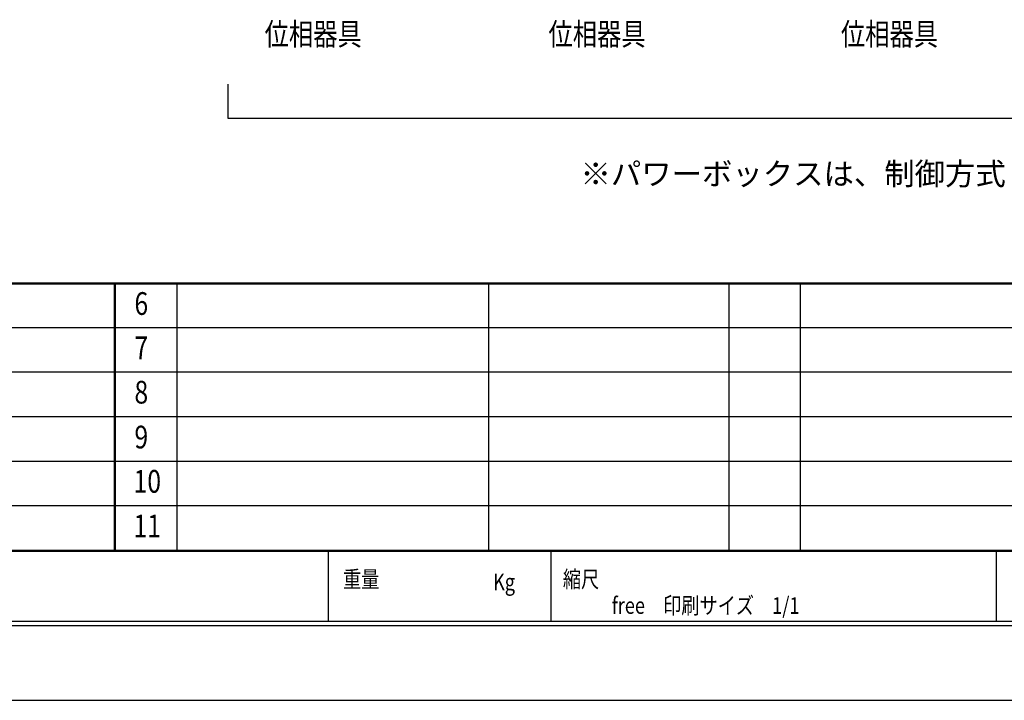
# Model space of a CAD drawing. Units: millimetres. Extents: x 1929 to 2349, y 0 to 297.
# Drawn here: x 2016 to 2127, y 0 to 76 of the extents above; entities that cross this region are included whole.
import ezdxf
from ezdxf.enums import TextEntityAlignment as Align

# ---------------------------------------------------------------- set-up
doc = ezdxf.new("R2010")
doc.units = ezdxf.units.MM
doc.layers.add('A3waku', color=7, linetype='Continuous', plot=False)
doc.layers.add('style tec', color=7, linetype='Continuous')
doc.styles.get("Standard").update_dxf_attribs({"font": 'txt.shx', "bigfont": 'bigfont.shx'})

msp = doc.modelspace()

# ---------------------------------------------------------------- linework, layer by layer
for p, q in [((2039.83, 69.12), (2039.83, 65.33)), ((2039.83, 65.33), (2254.73, 65.33))]:
    msp.add_line(p, q)
at = {"layer": 'A3waku', "linetype": 'Continuous'}
msp.add_line((1928.76, 0), (2348.76, 0), dxfattribs=at)
at = {"layer": 'style tec', "color": 5}
for p, q in [((1943, 46.84), (2336.92, 46.84)), ((1943.5, 46.74), (2336.42, 46.74)), ((2027.12, 16.84), (2027.12, 46.74)), ((2027.22, 16.84), (2027.22, 46.74)), ((2027.22, 16.84), (2027.22, 46.74)), ((2034.12, 16.84), (2034.12, 46.74)), ((2034.12, 16.84), (2034.12, 46.74)), ((2069.12, 16.84), (2069.12, 46.74)), ((2096.12, 16.84), (2096.12, 46.74)), ((2096.12, 16.84), (2096.12, 46.74)), ((2104.12, 16.84), (2104.12, 46.74)), ((1943.5, 41.84), (2261.02, 41.84)), ((1943.5, 36.84), (2261.02, 36.84)), ((1943.5, 31.84), (2261.02, 31.84)), ((1943.5, 26.84), (2261.02, 26.84)), ((1943.5, 21.84), (2336.42, 21.84)), ((1943.5, 16.84), (2261.02, 16.84)), ((1943.5, 16.74), (2261.02, 16.74)), ((2051.12, 8.84), (2051.12, 16.74)), ((2076.12, 8.84), (2076.12, 16.74)), ((2126.12, 8.84), (2126.12, 16.74)), ((2336.92, 8.34), (1943, 8.34)), ((2336.42, 8.84), (1943.5, 8.84))]:
    msp.add_line(p, q, dxfattribs=at)

# ---------------------------------------------------------------- texts
at = {"color": 5, "linetype": 'Continuous', "ltscale": 20, "width": 0.8}
for p in [(2049.41, 73.49), (2081.28, 73.49), (2114.11, 73.49)]:
    msp.add_text('位相器具', height=2.5, dxfattribs=at).set_placement(p, align=Align.CENTER)
at = {"color": 5, "linetype": 'Continuous', "ltscale": 20}
msp.add_text('※パワーボックスは、制御方式・回路数・回路容量を確認し機種と台数を設定してください。', height=2.4999, dxfattribs=at).set_placement((2079.42, 57.82))
at = {"layer": 'style tec', "color": 5, "width": 0.8}
for s, height, p in [('6', 2.55, (2029.34, 43.24)), ('7', 2.55, (2029.34, 38.27)), ('8', 2.55, (2029.34, 33.29)), ('9', 2.55, (2029.34, 28.26)), ('10', 2.55, (2029.24, 23.29)), ('11', 2.55, (2029.24, 18.29)), ('重量^J', 1.87, (2052.76, 12.65)), ('縮尺^J', 1.87, (2077.44, 12.65)), ('Kg^J', 1.87, (2069.6, 12.34)), ('free\u3000印刷サイズ\u30001/1', 1.87, (2082.94, 9.7))]:
    msp.add_text(s, height=height, dxfattribs=at).set_placement(p)

doc.saveas('drawing.dxf')
